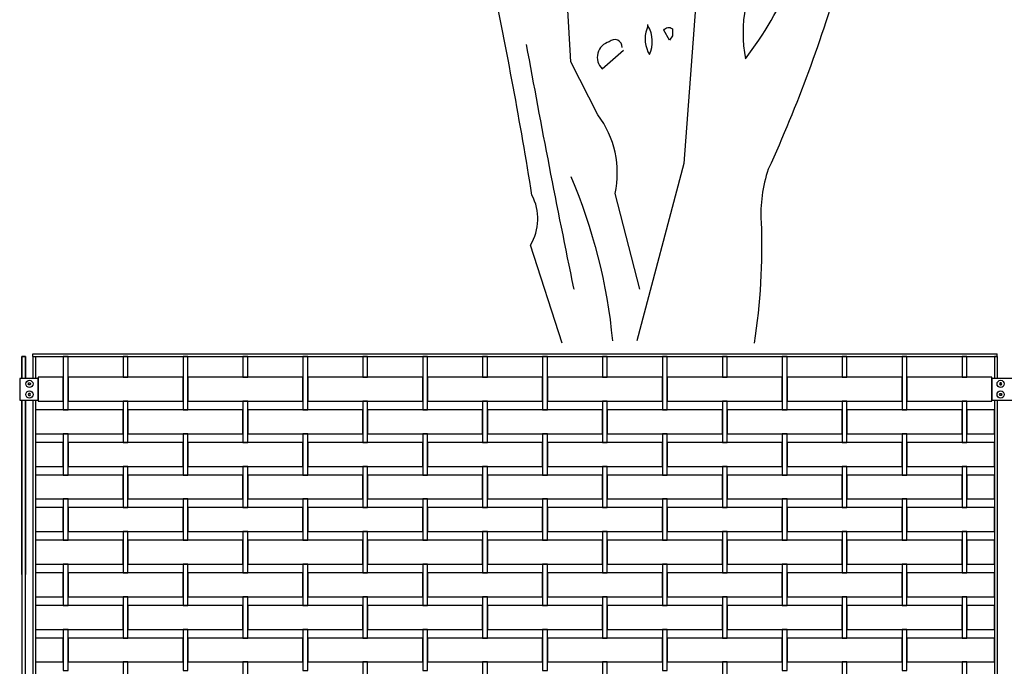
# Model space of a CAD drawing. Units: millimetres. Extents: x 223.6 to 238.9, y 154.4 to 164.4.
# Drawn here: x 224.7 to 226.8, y 157.8 to 159.2 of the extents above; entities that cross this region are included whole.
import ezdxf

# ---------------------------------------------------------------- set-up
doc = ezdxf.new("R2010")
doc.units = ezdxf.units.MM
doc.header["$LTSCALE"] = 0.005
doc.header["$MEASUREMENT"] = 0
for name, color, linetype in [('MALLA', 7, 'Continuous'), ('OBJETOS', 7, 'Continuous'), ('poste', 8, 'Continuous')]:
    doc.layers.add(name, color=color, linetype=linetype)

msp = doc.modelspace()

# ---------------------------------------------------------------- linework, layer by layer
at = {"layer": 'MALLA'}
for points in [[(224.85, 158.4169), (224.85, 158.4509), (224.84, 158.4509), (224.84, 158.4169), (224.84, 158.3399), (224.85, 158.3399)], [(224.975, 158.4509), (224.965, 158.4509), (224.965, 158.4169), (224.965, 158.4079), (224.975, 158.4079), (224.975, 158.4169)], [(225.1, 158.4509), (225.09, 158.4509), (225.09, 158.4169), (225.09, 158.3399), (225.1, 158.3399), (225.1, 158.4169)], [(225.225, 158.4509), (225.215, 158.4509), (225.215, 158.4169), (225.215, 158.4079), (225.225, 158.4079), (225.225, 158.4169)], [(225.35, 158.4169), (225.35, 158.4509), (225.34, 158.4509), (225.34, 158.4169), (225.34, 158.3399), (225.35, 158.3399)], [(225.475, 158.4509), (225.465, 158.4509), (225.465, 158.4169), (225.465, 158.4079), (225.475, 158.4079), (225.475, 158.4169)], [(225.6, 158.4169), (225.6, 158.4509), (225.59, 158.4509), (225.59, 158.4169), (225.59, 158.3399), (225.6, 158.3399)], [(225.725, 158.4509), (225.715, 158.4509), (225.715, 158.4169), (225.715, 158.4079), (225.725, 158.4079), (225.725, 158.4169)], [(225.85, 158.4509), (225.84, 158.4509), (225.84, 158.4169), (225.84, 158.3399), (225.85, 158.3399), (225.85, 158.4169)], [(225.975, 158.4509), (225.965, 158.4509), (225.965, 158.4169), (225.965, 158.4079), (225.975, 158.4079), (225.975, 158.4169)], [(226.1, 158.4509), (226.09, 158.4509), (226.09, 158.4169), (226.09, 158.3399), (226.1, 158.3399), (226.1, 158.4169)], [(226.225, 158.4509), (226.215, 158.4509), (226.215, 158.4169), (226.215, 158.4079), (226.225, 158.4079), (226.225, 158.4169)], [(226.35, 158.4169), (226.35, 158.4509), (226.34, 158.4509), (226.34, 158.4169), (226.34, 158.3399), (226.35, 158.3399)], [(226.475, 158.4509), (226.465, 158.4509), (226.465, 158.4169), (226.465, 158.4079), (226.475, 158.4079), (226.475, 158.4169)], [(226.6, 158.4169), (226.6, 158.4509), (226.59, 158.4509), (226.59, 158.4169), (226.59, 158.3399), (226.6, 158.3399)], [(226.725, 158.4509), (226.715, 158.4509), (226.715, 158.4169), (226.715, 158.4079), (226.725, 158.4079), (226.725, 158.4169)], [(224.84, 158.4079), (224.7875, 158.4079), (224.7875, 158.3579), (224.84, 158.3579)], [(225.09, 158.4079), (225.0325, 158.4079), (224.85, 158.4079), (224.85, 158.3579), (224.965, 158.3579), (225.0325, 158.3579), (225.09, 158.3579)], [(225.34, 158.4079), (225.2825, 158.4079), (225.1, 158.4079), (225.1, 158.3579), (225.215, 158.3579), (225.2825, 158.3579), (225.34, 158.3579)], [(225.59, 158.4079), (225.5325, 158.4079), (225.35, 158.4079), (225.35, 158.3579), (225.465, 158.3579), (225.5325, 158.3579), (225.59, 158.3579)], [(225.84, 158.4079), (225.7825, 158.4079), (225.6, 158.4079), (225.6, 158.3579), (225.715, 158.3579), (225.7825, 158.3579), (225.84, 158.3579)], [(226.09, 158.4079), (226.0325, 158.4079), (225.85, 158.4079), (225.85, 158.3579), (225.965, 158.3579), (226.0325, 158.3579), (226.09, 158.3579)], [(226.34, 158.4079), (226.2825, 158.4079), (226.1, 158.4079), (226.1, 158.3579), (226.215, 158.3579), (226.2825, 158.3579), (226.34, 158.3579)], [(226.59, 158.4079), (226.5325, 158.4079), (226.35, 158.4079), (226.35, 158.3579), (226.465, 158.3579), (226.5325, 158.3579), (226.59, 158.3579)], [(226.7775, 158.4079), (226.6, 158.4079), (226.6, 158.3579), (226.715, 158.3579), (226.7775, 158.3579)], [(224.975, 158.3579), (224.965, 158.3579), (224.965, 158.2809), (224.965, 158.2719), (224.975, 158.2719), (224.975, 158.2809)], [(225.225, 158.3579), (225.215, 158.3579), (225.215, 158.2809), (225.215, 158.2719), (225.225, 158.2719), (225.225, 158.2809)], [(225.475, 158.3579), (225.465, 158.3579), (225.465, 158.2809), (225.465, 158.2719), (225.475, 158.2719), (225.475, 158.2809)], [(225.725, 158.3579), (225.715, 158.3579), (225.715, 158.2809), (225.715, 158.2719), (225.725, 158.2719), (225.725, 158.2809)], [(225.975, 158.3579), (225.965, 158.3579), (225.965, 158.2809), (225.965, 158.2719), (225.975, 158.2719), (225.975, 158.2809)], [(226.225, 158.3579), (226.215, 158.3579), (226.215, 158.2809), (226.215, 158.2719), (226.225, 158.2719), (226.225, 158.2809)], [(226.475, 158.3579), (226.465, 158.3579), (226.465, 158.2809), (226.465, 158.2719), (226.475, 158.2719), (226.475, 158.2809)], [(226.725, 158.3579), (226.715, 158.3579), (226.715, 158.2809), (226.715, 158.2719), (226.725, 158.2719), (226.725, 158.2809)], [(224.965, 158.3399), (224.7825, 158.3399), (224.7825, 158.2899), (224.965, 158.2899)], [(225.215, 158.3399), (225.0325, 158.3399), (224.975, 158.3399), (224.975, 158.2899), (225.0325, 158.2899), (225.215, 158.2899)], [(225.465, 158.3399), (225.2825, 158.3399), (225.225, 158.3399), (225.225, 158.2899), (225.2825, 158.2899), (225.465, 158.2899)], [(225.715, 158.3399), (225.5325, 158.3399), (225.475, 158.3399), (225.475, 158.2899), (225.5325, 158.2899), (225.715, 158.2899)], [(225.965, 158.3399), (225.7825, 158.3399), (225.725, 158.3399), (225.725, 158.2899), (225.7825, 158.2899), (225.965, 158.2899)], [(226.215, 158.3399), (226.0325, 158.3399), (225.975, 158.3399), (225.975, 158.2899), (226.0325, 158.2899), (226.215, 158.2899)], [(226.465, 158.3399), (226.2825, 158.3399), (226.225, 158.3399), (226.225, 158.2899), (226.2825, 158.2899), (226.465, 158.2899)], [(226.715, 158.3399), (226.5325, 158.3399), (226.475, 158.3399), (226.475, 158.2899), (226.5325, 158.2899), (226.715, 158.2899)], [(226.7825, 158.3399), (226.725, 158.3399), (226.725, 158.2899), (226.7825, 158.2899)], [(224.85, 158.2809), (224.85, 158.2899), (224.84, 158.2899), (224.84, 158.2809), (224.84, 158.2039), (224.85, 158.2039)], [(225.1, 158.2809), (225.1, 158.2899), (225.09, 158.2899), (225.09, 158.2809), (225.09, 158.2039), (225.1, 158.2039)], [(225.35, 158.2809), (225.35, 158.2899), (225.34, 158.2899), (225.34, 158.2809), (225.34, 158.2039), (225.35, 158.2039)], [(225.6, 158.2809), (225.6, 158.2899), (225.59, 158.2899), (225.59, 158.2809), (225.59, 158.2039), (225.6, 158.2039)], [(225.85, 158.2809), (225.85, 158.2899), (225.84, 158.2899), (225.84, 158.2809), (225.84, 158.2039), (225.85, 158.2039)], [(226.1, 158.2809), (226.1, 158.2899), (226.09, 158.2899), (226.09, 158.2809), (226.09, 158.2039), (226.1, 158.2039)], [(226.35, 158.2809), (226.35, 158.2899), (226.34, 158.2899), (226.34, 158.2809), (226.34, 158.2039), (226.35, 158.2039)], [(226.6, 158.2809), (226.6, 158.2899), (226.59, 158.2899), (226.59, 158.2809), (226.59, 158.2039), (226.6, 158.2039)], [(224.84, 158.2719), (224.7825, 158.2719), (224.7825, 158.2219), (224.84, 158.2219)], [(225.09, 158.2719), (225.0325, 158.2719), (224.85, 158.2719), (224.85, 158.2219), (224.965, 158.2219), (225.0325, 158.2219), (225.09, 158.2219)], [(225.34, 158.2719), (225.2825, 158.2719), (225.1, 158.2719), (225.1, 158.2219), (225.215, 158.2219), (225.2825, 158.2219), (225.34, 158.2219)], [(225.59, 158.2719), (225.5325, 158.2719), (225.35, 158.2719), (225.35, 158.2219), (225.465, 158.2219), (225.5325, 158.2219), (225.59, 158.2219)], [(225.84, 158.2719), (225.7825, 158.2719), (225.6, 158.2719), (225.6, 158.2219), (225.715, 158.2219), (225.7825, 158.2219), (225.84, 158.2219)], [(226.09, 158.2719), (226.0325, 158.2719), (225.85, 158.2719), (225.85, 158.2219), (225.965, 158.2219), (226.0325, 158.2219), (226.09, 158.2219)], [(226.34, 158.2719), (226.2825, 158.2719), (226.1, 158.2719), (226.1, 158.2219), (226.215, 158.2219), (226.2825, 158.2219), (226.34, 158.2219)], [(226.59, 158.2719), (226.5325, 158.2719), (226.35, 158.2719), (226.35, 158.2219), (226.465, 158.2219), (226.5325, 158.2219), (226.59, 158.2219)], [(226.7825, 158.2719), (226.6, 158.2719), (226.6, 158.2219), (226.715, 158.2219), (226.7825, 158.2219)], [(224.975, 158.2219), (224.965, 158.2219), (224.965, 158.1449), (224.965, 158.1359), (224.975, 158.1359), (224.975, 158.1449)], [(225.225, 158.2219), (225.215, 158.2219), (225.215, 158.1449), (225.215, 158.1359), (225.225, 158.1359), (225.225, 158.1449)], [(225.475, 158.2219), (225.465, 158.2219), (225.465, 158.1449), (225.465, 158.1359), (225.475, 158.1359), (225.475, 158.1449)], [(225.725, 158.2219), (225.715, 158.2219), (225.715, 158.1449), (225.715, 158.1359), (225.725, 158.1359), (225.725, 158.1449)], [(225.975, 158.2219), (225.965, 158.2219), (225.965, 158.1449), (225.965, 158.1359), (225.975, 158.1359), (225.975, 158.1449)], [(226.225, 158.2219), (226.215, 158.2219), (226.215, 158.1449), (226.215, 158.1359), (226.225, 158.1359), (226.225, 158.1449)], [(226.475, 158.2219), (226.465, 158.2219), (226.465, 158.1449), (226.465, 158.1359), (226.475, 158.1359), (226.475, 158.1449)], [(226.725, 158.2219), (226.715, 158.2219), (226.715, 158.1449), (226.715, 158.1359), (226.725, 158.1359), (226.725, 158.1449)], [(224.965, 158.2039), (224.7825, 158.2039), (224.7825, 158.1539), (224.965, 158.1539)], [(225.215, 158.2039), (225.0325, 158.2039), (224.975, 158.2039), (224.975, 158.1539), (225.0325, 158.1539), (225.215, 158.1539)], [(225.465, 158.2039), (225.2825, 158.2039), (225.225, 158.2039), (225.225, 158.1539), (225.2825, 158.1539), (225.465, 158.1539)], [(225.715, 158.2039), (225.5325, 158.2039), (225.475, 158.2039), (225.475, 158.1539), (225.5325, 158.1539), (225.715, 158.1539)], [(225.965, 158.2039), (225.7825, 158.2039), (225.725, 158.2039), (225.725, 158.1539), (225.7825, 158.1539), (225.965, 158.1539)], [(226.215, 158.2039), (226.0325, 158.2039), (225.975, 158.2039), (225.975, 158.1539), (226.0325, 158.1539), (226.215, 158.1539)], [(226.465, 158.2039), (226.2825, 158.2039), (226.225, 158.2039), (226.225, 158.1539), (226.2825, 158.1539), (226.465, 158.1539)], [(226.715, 158.2039), (226.5325, 158.2039), (226.475, 158.2039), (226.475, 158.1539), (226.5325, 158.1539), (226.715, 158.1539)], [(226.7825, 158.2039), (226.725, 158.2039), (226.725, 158.1539), (226.7825, 158.1539)], [(224.85, 158.1449), (224.85, 158.1539), (224.84, 158.1539), (224.84, 158.1449), (224.84, 158.0679), (224.85, 158.0679)], [(225.1, 158.1449), (225.1, 158.1539), (225.09, 158.1539), (225.09, 158.1449), (225.09, 158.0679), (225.1, 158.0679)], [(225.35, 158.1449), (225.35, 158.1539), (225.34, 158.1539), (225.34, 158.1449), (225.34, 158.0679), (225.35, 158.0679)], [(225.6, 158.1449), (225.6, 158.1539), (225.59, 158.1539), (225.59, 158.1449), (225.59, 158.0679), (225.6, 158.0679)], [(225.85, 158.1449), (225.85, 158.1539), (225.84, 158.1539), (225.84, 158.1449), (225.84, 158.0679), (225.85, 158.0679)], [(226.1, 158.1449), (226.1, 158.1539), (226.09, 158.1539), (226.09, 158.1449), (226.09, 158.0679), (226.1, 158.0679)], [(226.35, 158.1449), (226.35, 158.1539), (226.34, 158.1539), (226.34, 158.1449), (226.34, 158.0679), (226.35, 158.0679)], [(226.6, 158.1449), (226.6, 158.1539), (226.59, 158.1539), (226.59, 158.1449), (226.59, 158.0679), (226.6, 158.0679)], [(224.84, 158.1359), (224.7825, 158.1359), (224.7825, 158.0859), (224.84, 158.0859)], [(225.09, 158.1359), (225.0325, 158.1359), (224.85, 158.1359), (224.85, 158.0859), (224.965, 158.0859), (225.0325, 158.0859), (225.09, 158.0859)], [(225.34, 158.1359), (225.2825, 158.1359), (225.1, 158.1359), (225.1, 158.0859), (225.215, 158.0859), (225.2825, 158.0859), (225.34, 158.0859)], [(225.59, 158.1359), (225.5325, 158.1359), (225.35, 158.1359), (225.35, 158.0859), (225.465, 158.0859), (225.5325, 158.0859), (225.59, 158.0859)], [(225.84, 158.1359), (225.7825, 158.1359), (225.6, 158.1359), (225.6, 158.0859), (225.715, 158.0859), (225.7825, 158.0859), (225.84, 158.0859)], [(226.09, 158.1359), (226.0325, 158.1359), (225.85, 158.1359), (225.85, 158.0859), (225.965, 158.0859), (226.0325, 158.0859), (226.09, 158.0859)], [(226.34, 158.1359), (226.2825, 158.1359), (226.1, 158.1359), (226.1, 158.0859), (226.215, 158.0859), (226.2825, 158.0859), (226.34, 158.0859)], [(226.59, 158.1359), (226.5325, 158.1359), (226.35, 158.1359), (226.35, 158.0859), (226.465, 158.0859), (226.5325, 158.0859), (226.59, 158.0859)], [(226.7825, 158.1359), (226.6, 158.1359), (226.6, 158.0859), (226.715, 158.0859), (226.7825, 158.0859)], [(224.975, 158.0859), (224.965, 158.0859), (224.965, 158.0089), (224.965, 157.9999), (224.975, 157.9999), (224.975, 158.0089)], [(225.225, 158.0859), (225.215, 158.0859), (225.215, 158.0089), (225.215, 157.9999), (225.225, 157.9999), (225.225, 158.0089)], [(225.475, 158.0859), (225.465, 158.0859), (225.465, 158.0089), (225.465, 157.9999), (225.475, 157.9999), (225.475, 158.0089)], [(225.725, 158.0859), (225.715, 158.0859), (225.715, 158.0089), (225.715, 157.9999), (225.725, 157.9999), (225.725, 158.0089)], [(225.975, 158.0859), (225.965, 158.0859), (225.965, 158.0089), (225.965, 157.9999), (225.975, 157.9999), (225.975, 158.0089)], [(226.225, 158.0859), (226.215, 158.0859), (226.215, 158.0089), (226.215, 157.9999), (226.225, 157.9999), (226.225, 158.0089)], [(226.475, 158.0859), (226.465, 158.0859), (226.465, 158.0089), (226.465, 157.9999), (226.475, 157.9999), (226.475, 158.0089)], [(226.725, 158.0859), (226.715, 158.0859), (226.715, 158.0089), (226.715, 157.9999), (226.725, 157.9999), (226.725, 158.0089)], [(224.965, 158.0679), (224.7825, 158.0679), (224.7825, 158.0179), (224.965, 158.0179)], [(225.215, 158.0679), (225.0325, 158.0679), (224.975, 158.0679), (224.975, 158.0179), (225.0325, 158.0179), (225.215, 158.0179)], [(225.465, 158.0679), (225.2825, 158.0679), (225.225, 158.0679), (225.225, 158.0179), (225.2825, 158.0179), (225.465, 158.0179)], [(225.715, 158.0679), (225.5325, 158.0679), (225.475, 158.0679), (225.475, 158.0179), (225.5325, 158.0179), (225.715, 158.0179)], [(225.965, 158.0679), (225.7825, 158.0679), (225.725, 158.0679), (225.725, 158.0179), (225.7825, 158.0179), (225.965, 158.0179)], [(226.215, 158.0679), (226.0325, 158.0679), (225.975, 158.0679), (225.975, 158.0179), (226.0325, 158.0179), (226.215, 158.0179)], [(226.465, 158.0679), (226.2825, 158.0679), (226.225, 158.0679), (226.225, 158.0179), (226.2825, 158.0179), (226.465, 158.0179)], [(226.715, 158.0679), (226.5325, 158.0679), (226.475, 158.0679), (226.475, 158.0179), (226.5325, 158.0179), (226.715, 158.0179)], [(226.7825, 158.0679), (226.725, 158.0679), (226.725, 158.0179), (226.7825, 158.0179)], [(224.85, 158.0089), (224.85, 158.0179), (224.84, 158.0179), (224.84, 158.0089), (224.84, 157.9319), (224.85, 157.9319)], [(225.1, 158.0089), (225.1, 158.0179), (225.09, 158.0179), (225.09, 158.0089), (225.09, 157.9319), (225.1, 157.9319)], [(225.35, 158.0089), (225.35, 158.0179), (225.34, 158.0179), (225.34, 158.0089), (225.34, 157.9319), (225.35, 157.9319)], [(225.6, 158.0089), (225.6, 158.0179), (225.59, 158.0179), (225.59, 158.0089), (225.59, 157.9319), (225.6, 157.9319)], [(225.85, 158.0089), (225.85, 158.0179), (225.84, 158.0179), (225.84, 158.0089), (225.84, 157.9319), (225.85, 157.9319)], [(226.1, 158.0089), (226.1, 158.0179), (226.09, 158.0179), (226.09, 158.0089), (226.09, 157.9319), (226.1, 157.9319)], [(226.35, 158.0089), (226.35, 158.0179), (226.34, 158.0179), (226.34, 158.0089), (226.34, 157.9319), (226.35, 157.9319)], [(226.6, 158.0089), (226.6, 158.0179), (226.59, 158.0179), (226.59, 158.0089), (226.59, 157.9319), (226.6, 157.9319)], [(224.84, 157.9999), (224.7825, 157.9999), (224.7825, 157.9499), (224.84, 157.9499)], [(225.09, 157.9999), (225.0325, 157.9999), (224.85, 157.9999), (224.85, 157.9499), (224.965, 157.9499), (225.0325, 157.9499), (225.09, 157.9499)], [(225.34, 157.9999), (225.2825, 157.9999), (225.1, 157.9999), (225.1, 157.9499), (225.215, 157.9499), (225.2825, 157.9499), (225.34, 157.9499)], [(225.59, 157.9999), (225.5325, 157.9999), (225.35, 157.9999), (225.35, 157.9499), (225.465, 157.9499), (225.5325, 157.9499), (225.59, 157.9499)], [(225.84, 157.9999), (225.7825, 157.9999), (225.6, 157.9999), (225.6, 157.9499), (225.715, 157.9499), (225.7825, 157.9499), (225.84, 157.9499)], [(226.09, 157.9999), (226.0325, 157.9999), (225.85, 157.9999), (225.85, 157.9499), (225.965, 157.9499), (226.0325, 157.9499), (226.09, 157.9499)], [(226.34, 157.9999), (226.2825, 157.9999), (226.1, 157.9999), (226.1, 157.9499), (226.215, 157.9499), (226.2825, 157.9499), (226.34, 157.9499)], [(226.59, 157.9999), (226.5325, 157.9999), (226.35, 157.9999), (226.35, 157.9499), (226.465, 157.9499), (226.5325, 157.9499), (226.59, 157.9499)], [(226.7825, 157.9999), (226.6, 157.9999), (226.6, 157.9499), (226.715, 157.9499), (226.7825, 157.9499)], [(224.975, 157.9499), (224.965, 157.9499), (224.965, 157.8729), (224.965, 157.8639), (224.975, 157.8639), (224.975, 157.8729)], [(225.225, 157.9499), (225.215, 157.9499), (225.215, 157.8729), (225.215, 157.8639), (225.225, 157.8639), (225.225, 157.8729)], [(225.475, 157.9499), (225.465, 157.9499), (225.465, 157.8729), (225.465, 157.8639), (225.475, 157.8639), (225.475, 157.8729)], [(225.725, 157.9499), (225.715, 157.9499), (225.715, 157.8729), (225.715, 157.8639), (225.725, 157.8639), (225.725, 157.8729)], [(225.975, 157.9499), (225.965, 157.9499), (225.965, 157.8729), (225.965, 157.8639), (225.975, 157.8639), (225.975, 157.8729)], [(226.225, 157.9499), (226.215, 157.9499), (226.215, 157.8729), (226.215, 157.8639), (226.225, 157.8639), (226.225, 157.8729)], [(226.475, 157.9499), (226.465, 157.9499), (226.465, 157.8729), (226.465, 157.8639), (226.475, 157.8639), (226.475, 157.8729)], [(226.725, 157.9499), (226.715, 157.9499), (226.715, 157.8729), (226.715, 157.8639), (226.725, 157.8639), (226.725, 157.8729)], [(224.965, 157.9319), (224.7825, 157.9319), (224.7825, 157.8819), (224.965, 157.8819)], [(225.215, 157.9319), (225.0325, 157.9319), (224.975, 157.9319), (224.975, 157.8819), (225.0325, 157.8819), (225.215, 157.8819)], [(225.465, 157.9319), (225.2825, 157.9319), (225.225, 157.9319), (225.225, 157.8819), (225.2825, 157.8819), (225.465, 157.8819)], [(225.715, 157.9319), (225.5325, 157.9319), (225.475, 157.9319), (225.475, 157.8819), (225.5325, 157.8819), (225.715, 157.8819)], [(225.965, 157.9319), (225.7825, 157.9319), (225.725, 157.9319), (225.725, 157.8819), (225.7825, 157.8819), (225.965, 157.8819)], [(226.215, 157.9319), (226.0325, 157.9319), (225.975, 157.9319), (225.975, 157.8819), (226.0325, 157.8819), (226.215, 157.8819)], [(226.465, 157.9319), (226.2825, 157.9319), (226.225, 157.9319), (226.225, 157.8819), (226.2825, 157.8819), (226.465, 157.8819)], [(226.715, 157.9319), (226.5325, 157.9319), (226.475, 157.9319), (226.475, 157.8819), (226.5325, 157.8819), (226.715, 157.8819)], [(226.7825, 157.9319), (226.725, 157.9319), (226.725, 157.8819), (226.7825, 157.8819)], [(224.85, 157.8729), (224.85, 157.8819), (224.84, 157.8819), (224.84, 157.8729), (224.84, 157.7959), (224.85, 157.7959)], [(225.1, 157.8729), (225.1, 157.8819), (225.09, 157.8819), (225.09, 157.8729), (225.09, 157.7959), (225.1, 157.7959)], [(225.35, 157.8729), (225.35, 157.8819), (225.34, 157.8819), (225.34, 157.8729), (225.34, 157.7959), (225.35, 157.7959)], [(225.6, 157.8729), (225.6, 157.8819), (225.59, 157.8819), (225.59, 157.8729), (225.59, 157.7959), (225.6, 157.7959)], [(225.85, 157.8729), (225.85, 157.8819), (225.84, 157.8819), (225.84, 157.8729), (225.84, 157.7959), (225.85, 157.7959)], [(226.1, 157.8729), (226.1, 157.8819), (226.09, 157.8819), (226.09, 157.8729), (226.09, 157.7959), (226.1, 157.7959)], [(226.35, 157.8729), (226.35, 157.8819), (226.34, 157.8819), (226.34, 157.8729), (226.34, 157.7959), (226.35, 157.7959)], [(226.6, 157.8729), (226.6, 157.8819), (226.59, 157.8819), (226.59, 157.8729), (226.59, 157.7959), (226.6, 157.7959)], [(224.84, 157.8639), (224.7825, 157.8639), (224.7825, 157.8139), (224.84, 157.8139)], [(225.09, 157.8639), (225.0325, 157.8639), (224.85, 157.8639), (224.85, 157.8139), (224.965, 157.8139), (225.0325, 157.8139), (225.09, 157.8139)], [(225.34, 157.8639), (225.2825, 157.8639), (225.1, 157.8639), (225.1, 157.8139), (225.215, 157.8139), (225.2825, 157.8139), (225.34, 157.8139)], [(225.59, 157.8639), (225.5325, 157.8639), (225.35, 157.8639), (225.35, 157.8139), (225.465, 157.8139), (225.5325, 157.8139), (225.59, 157.8139)], [(225.84, 157.8639), (225.7825, 157.8639), (225.6, 157.8639), (225.6, 157.8139), (225.715, 157.8139), (225.7825, 157.8139), (225.84, 157.8139)], [(226.09, 157.8639), (226.0325, 157.8639), (225.85, 157.8639), (225.85, 157.8139), (225.965, 157.8139), (226.0325, 157.8139), (226.09, 157.8139)], [(226.34, 157.8639), (226.2825, 157.8639), (226.1, 157.8639), (226.1, 157.8139), (226.215, 157.8139), (226.2825, 157.8139), (226.34, 157.8139)], [(226.59, 157.8639), (226.5325, 157.8639), (226.35, 157.8639), (226.35, 157.8139), (226.465, 157.8139), (226.5325, 157.8139), (226.59, 157.8139)], [(226.7825, 157.8639), (226.6, 157.8639), (226.6, 157.8139), (226.715, 157.8139), (226.7825, 157.8139)], [(224.975, 157.8139), (224.965, 157.8139), (224.965, 157.7369), (224.965, 157.7279), (224.975, 157.7279), (224.975, 157.7369)], [(225.225, 157.8139), (225.215, 157.8139), (225.215, 157.7369), (225.215, 157.7279), (225.225, 157.7279), (225.225, 157.7369)], [(225.475, 157.8139), (225.465, 157.8139), (225.465, 157.7369), (225.465, 157.7279), (225.475, 157.7279), (225.475, 157.7369)], [(225.725, 157.8139), (225.715, 157.8139), (225.715, 157.7369), (225.715, 157.7279), (225.725, 157.7279), (225.725, 157.7369)], [(225.975, 157.8139), (225.965, 157.8139), (225.965, 157.7369), (225.965, 157.7279), (225.975, 157.7279), (225.975, 157.7369)], [(226.225, 157.8139), (226.215, 157.8139), (226.215, 157.7369), (226.215, 157.7279), (226.225, 157.7279), (226.225, 157.7369)], [(226.475, 157.8139), (226.465, 157.8139), (226.465, 157.7369), (226.465, 157.7279), (226.475, 157.7279), (226.475, 157.7369)], [(226.725, 157.8139), (226.715, 157.8139), (226.715, 157.7369), (226.715, 157.7279), (226.725, 157.7279), (226.725, 157.7369)]]:
    msp.add_lwpolyline(points, close=True, dxfattribs=at)
at = {"layer": 'OBJETOS', "linetype": 'ByBlock'}
for points in [[(226.9593, 160.3448), (226.8577, 160.2014, -0.103516), (226.777, 160.1655, -0.263885), (226.8547, 160.3, 0.184021), (226.8936, 160.4255, -0.641693), (226.8846, 160.4613, 0.359894), (226.8368, 160.4165, -0.041519), (226.5828, 160.2641, 0.142288), (226.4065, 160.0639, -0.330444), (226.3886, 159.9593, -0.018387), (226.29, 159.532, 0.308121), (226.2631, 159.4095, 0.186462), (226.3019, 159.281, 0.184647), (226.2631, 159.0719, 0.124985), (226.4125, 159.4215, -0.090317), (226.4573, 159.6217, -0.081436), (226.6306, 159.9533, 0.012741), (226.8039, 160.1356), (226.8069, 160.1386)], [(226.0429, 158.5915), (225.9912, 158.791, 0.219635), (225.9553, 158.9553), (225.8986, 159.0659, 0.021927), (225.8657, 159.4484, -0.158203), (225.8508, 159.6187, 0.03566), (225.8986, 160.2671, 0.4142), (225.8866, 160.2761, 0.009659), (225.8089, 159.7113, -0.276978), (225.794, 159.6366, -0.010941), (225.6595, 160.1057, 0.406937), (225.6476, 160.2073), (225.6386, 160.1595)], [(227.3627, 160.1685, 0.087677), (227.0549, 160.049, 0.246613), (226.9862, 160.0251, -0.059418), (226.8308, 159.9026, 0.132263), (226.6575, 159.6635, 0.073013), (226.4812, 159.3259, 0.098373), (226.4633, 159.2541, -0.036575), (226.3109, 158.8418, 0.099014), (226.296, 158.7312, -0.048038), (226.2812, 158.4789, -0.038782)], [(225.8812, 158.4789), (225.8149, 158.6834, 0.257843), (225.8179, 158.788, 0.011612), (225.7342, 159.2392)], [(226.0599, 159.1406, 0.222214), (226.0599, 159.0868), (226.0629, 159.0808, 0.249405), (226.0599, 159.1406), (226.0599, 159.1436)], [(226.1047, 159.1107), (226.0928, 159.1316, -0.489075), (226.1107, 159.1346), (226.1107, 159.1197), (226.1047, 159.1107)], [(226.0061, 159.0958, 0.680847), (225.9792, 159.1077, 0.580322), (225.9643, 159.051), (226.0091, 159.0898)], [(225.8059, 159.1018, 0.005661), (225.9045, 158.5938, -0.001337), (225.9059, 158.5915, -0.001337)], [(225.8986, 158.8269, -0.078001), (225.9857, 158.484, -0.054089)]]:
    msp.add_lwpolyline(points, format="xyb", dxfattribs=at)
msp.add_lwpolyline([(226.1705, 159.3378), (226.1346, 158.8537), (226.0368, 158.484)], dxfattribs=at)
at = {"layer": 'poste'}
for p, q in [((224.7765, 158.4569), (226.7885, 158.4569)), ((224.7765, 158.4509), (224.7765, 158.4569)), ((224.7765, 158.4509), (224.7765, 158.4055)), ((224.7765, 158.4509), (224.7825, 158.4509)), ((224.7765, 158.4509), (226.7885, 158.4509)), ((224.7825, 158.4509), (224.7825, 158.4055)), ((226.7825, 158.4509), (226.7825, 158.4055)), ((226.7885, 158.4509), (226.7825, 158.4509)), ((226.7885, 158.4509), (226.7885, 158.4569)), ((226.7885, 158.4509), (226.7885, 158.4055)), ((224.7765, 158.3603), (224.7765, 157.0455)), ((224.7825, 158.3603), (224.7825, 157.0455)), ((226.7825, 158.3603), (226.7825, 157.0455)), ((226.7885, 158.3603), (226.7885, 157.0455))]:
    msp.add_line(p, q, dxfattribs=at)
for points in [[(224.7535, 158.4071), (224.7535, 158.4509), (224.7615, 158.4509), (224.7615, 158.4071)], [(224.7615, 158.4055), (224.7615, 158.4509), (224.7535, 158.4509), (224.7535, 158.4055)], [(224.7535, 157.9962), (224.7535, 158.3603)], [(224.7535, 158.3603), (224.7535, 157.0455)], [(224.7615, 158.3603), (224.7615, 157.9962)], [(224.7615, 157.0455), (224.7615, 158.3603)]]:
    msp.add_lwpolyline(points, dxfattribs=at)
for points in [[(224.7492, 158.3603), (224.7875, 158.3603), (224.7875, 158.4055), (224.7492, 158.4055)], [(224.7707, 158.3961), (224.7719, 158.394), (224.7707, 158.3919), (224.7683, 158.3919), (224.7671, 158.394), (224.7683, 158.3961)], [(224.7707, 158.3961), (224.7719, 158.394), (224.7707, 158.3919), (224.7683, 158.3919), (224.7671, 158.394), (224.7683, 158.3961)], [(226.7775, 158.3603), (226.8375, 158.3603), (226.8375, 158.4055), (226.7775, 158.4055)], [(226.7943, 158.3961), (226.7931, 158.394), (226.7943, 158.3919), (226.7967, 158.3919), (226.7979, 158.394), (226.7967, 158.3961)], [(226.7943, 158.3961), (226.7931, 158.394), (226.7943, 158.3919), (226.7967, 158.3919), (226.7979, 158.394), (226.7967, 158.3961)], [(224.7707, 158.3697), (224.7719, 158.3718), (224.7707, 158.3739), (224.7683, 158.3739), (224.7671, 158.3718), (224.7683, 158.3697)], [(224.7707, 158.3697), (224.7719, 158.3718), (224.7707, 158.3739), (224.7683, 158.3739), (224.7671, 158.3718), (224.7683, 158.3697)], [(226.7943, 158.3697), (226.7931, 158.3718), (226.7943, 158.3739), (226.7967, 158.3739), (226.7979, 158.3718), (226.7967, 158.3697)], [(226.7943, 158.3697), (226.7931, 158.3718), (226.7943, 158.3739), (226.7967, 158.3739), (226.7979, 158.3718), (226.7967, 158.3697)]]:
    msp.add_lwpolyline(points, close=True, dxfattribs=at)
for centre in [(224.7695, 158.394), (224.7695, 158.394), (226.7955, 158.394), (226.7955, 158.394), (224.7695, 158.3718), (224.7695, 158.3718), (226.7955, 158.3718), (226.7955, 158.3718)]:
    msp.add_circle(centre, 0.0075, dxfattribs=at)

doc.saveas('drawing.dxf')
